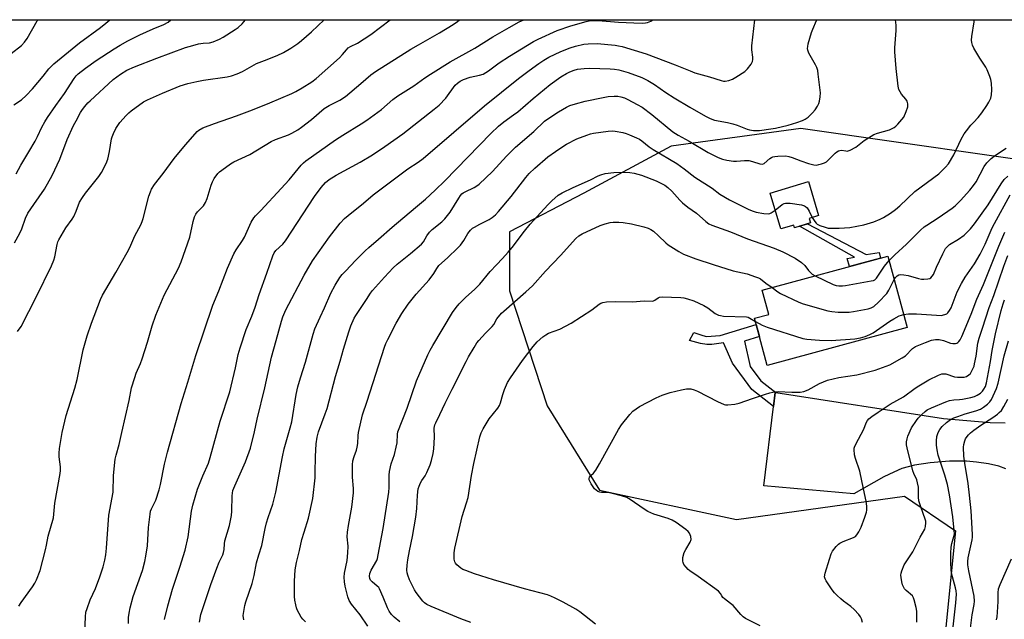
# Model space of a CAD drawing. Units: inches. Extents: x 1195769 to 1201769, y 541456 to 545456.
# Drawn here: x 1196494 to 1196866, y 545229 to 545456 of the extents above; entities that cross this region are included whole.
import ezdxf

# ---------------------------------------------------------------- set-up
doc = ezdxf.new("R2010")
doc.units = ezdxf.units.IN
doc.header["$MEASUREMENT"] = 0
for name, color, linetype in [('BLDG-Footprint', 5, 'Continuous'), ('NTRL-Trees', 3, 'Continuous'), ('TRANS-Driveway', 251, 'Continuous'), ('TRANS-Non Street Sidewalk', 7, 'Continuous'), ('Undefined', 1, 'Continuous')]:
    doc.layers.add(name, color=color, linetype=linetype)

msp = doc.modelspace()

# ---------------------------------------------------------------- linework, layer by layer
at = {"layer": 'BLDG-Footprint'}
for points, elevation in [([(1196793.16, 545379.36), (1196787.14, 545377.54), (1196786.83, 545378.56), (1196781.9, 545377.08), (1196777.82, 545390.59), (1196792.35, 545394.98), (1196796.22, 545382.17), (1196792.64, 545381.09)], 437.45), ([(1196829.7, 545339.73), (1196776.75, 545325.45), (1196771.95, 545343.29), (1196777.33, 545344.74), (1196774.84, 545353.97), (1196822.4, 545366.79)], 442.07)]:
    msp.add_lwpolyline(points, close=True, dxfattribs=dict(at, elevation=elevation))
at = {"layer": 'NTRL-Trees'}
for points in [[(1196424.13, 545456.26, 0), (1196931.33, 545456.21, 0)], [(1196896.8, 545399.76, 0), (1196789.44, 545415.04, 0), (1196740.44, 545408.45, 0), (1196707.37, 545390.57, 0), (1196679.17, 545375.93, 0), (1196679.17, 545353.69, 0), (1196693.53, 545310.11, 0), (1196713.32, 545278.23, 0), (1196765.08, 545267.18, 0), (1196828.72, 545275.95, 0), (1196848.01, 545262.8, 0), (1196836.6, 545149.47, 0), (1196845.96, 545101.12, 0), (1196845.96, 545047.11, 0), (1196825.31, 545024.07, 0), (1196779.25, 545016.13, 0), (1196745.09, 545032.01, 0), (1196709.79, 545038.12, 0), (1196686.49, 545023.25, 0), (1196622.78, 544993.1, 0), (1196602.18, 544969.42, 0), (1196608.48, 544952.59, 0), (1196673.51, 544887.56, 0)]]:
    msp.add_polyline3d(points, dxfattribs=at)
at = {"layer": 'TRANS-Driveway'}
msp.add_lwpolyline([(1196867.05, 545286.33), (1196864.4, 545287.26), (1196860.53, 545288.14), (1196856.02, 545288.84), (1196852.14, 545289.19), (1196845.74, 545289.15), (1196838.48, 545288.58), (1196832.46, 545287.65), (1196827.76, 545286.4), (1196824.62, 545285.1), (1196820.84, 545283.24), (1196809.49, 545276.88), (1196775.46, 545279.85), (1196779.08, 545309.89), (1196779.72, 545315.19), (1196779.97, 545315.15), (1196843.43, 545305.39), (1196861.07, 545303.83), (1196866.79, 545303.67)], dxfattribs=at)
at = {"layer": 'TRANS-Non Street Sidewalk'}
for points in [[(1196792, 545379.01), (1196814.2, 545367.4), (1196819.16, 545368.21), (1196819.58, 545366.03), (1196807.89, 545362.88), (1196806.98, 545365.92), (1196809.75, 545366.44), (1196788.91, 545378.08)], [(1196779.97, 545315.15), (1196779.72, 545315.19), (1196779.08, 545309.89), (1196770.92, 545316.36), (1196763.62, 545326.34), (1196760.18, 545333.98), (1196755.77, 545333.37), (1196753.85, 545333.31), (1196751.48, 545333.77), (1196747.39, 545334.91), (1196748.99, 545337.89), (1196752.35, 545336.7), (1196753.81, 545336.37), (1196758.96, 545336.71), (1196772.58, 545340.96), (1196773.79, 545336.44), (1196768.16, 545334.68), (1196770.33, 545325.09), (1196774.32, 545319.63)]]:
    msp.add_lwpolyline(points, close=True, dxfattribs=at)
at = {"layer": 'Undefined'}
for points, elevation in [([(1196490.57, 545443.44), (1196494.51, 545446.45), (1196495.69, 545447.75), (1196496.7, 545449.2), (1196500.53, 545455.87), (1196500.77, 545456.26)], 414), ([(1196491.67, 545424.03), (1196494.56, 545425.97), (1196496.31, 545427.56), (1196498.7, 545430.12), (1196502.78, 545434.94), (1196504.94, 545437.7), (1196506.83, 545439.55), (1196516.47, 545447.46), (1196524.42, 545453.34), (1196526.51, 545454.97), (1196527.98, 545456.25)], 416), ([(1196491.93, 545371.82), (1196493.96, 545375.48), (1196494.72, 545377.08), (1196496.1, 545381.17), (1196496.92, 545383.05), (1196499.15, 545386.39), (1196503.26, 545392.14), (1196506.16, 545397.29), (1196509.11, 545403.54), (1196511.88, 545410.95), (1196514.26, 545416.2), (1196515.17, 545418.03), (1196516.9, 545421.14), (1196517.58, 545422.24), (1196518.49, 545423.46), (1196519.63, 545424.78), (1196520.47, 545425.62), (1196529.27, 545433.58), (1196531.97, 545435.69), (1196534.38, 545437.12), (1196537.35, 545438.41), (1196545.71, 545441.66), (1196556.6, 545445.72), (1196559.38, 545446.53), (1196561.56, 545447.07), (1196563.29, 545447.36), (1196565.71, 545447.53), (1196567.08, 545447.91), (1196569.5, 545448.94), (1196570.8, 545449.59), (1196575.38, 545452.51), (1196576.56, 545453.34), (1196578.03, 545454.75), (1196579.34, 545456.25)], 420), ([(1196492.53, 545397.98), (1196494.26, 545401.22), (1196497.35, 545406.26), (1196499.67, 545410.27), (1196500.59, 545412.06), (1196502.22, 545415.55), (1196503.32, 545417.56), (1196504.39, 545419.27), (1196507.52, 545423.8), (1196510.8, 545428.34), (1196514.51, 545434.02), (1196515.26, 545434.97), (1196516.03, 545435.74), (1196518.77, 545437.9), (1196522.82, 545440.76), (1196529.58, 545445.18), (1196531.84, 545446.57), (1196534.84, 545448.29), (1196539.31, 545450.49), (1196544.42, 545452.82), (1196548.47, 545454.5), (1196550, 545455.34), (1196551.05, 545456.25)], 418), ([(1196493.02, 545338.25), (1196494.37, 545340.23), (1196500.23, 545351.52), (1196505.87, 545363.11), (1196506.73, 545365.22), (1196507.19, 545366.56), (1196508.05, 545371.19), (1196508.33, 545372.19), (1196508.65, 545372.96), (1196511.31, 545377.45), (1196513.7, 545380.78), (1196514.31, 545381.77), (1196515.25, 545383.82), (1196516.55, 545387.17), (1196517.57, 545389.03), (1196518.74, 545390.61), (1196523.84, 545396.98), (1196524.82, 545398.45), (1196526.53, 545401.91), (1196527.19, 545403.54), (1196527.8, 545406.35), (1196528.64, 545411.14), (1196528.87, 545411.95), (1196529.38, 545413.26), (1196530.22, 545415.04), (1196530.95, 545416.19), (1196531.81, 545417.3), (1196534.15, 545419.99), (1196535.16, 545421.07), (1196536.04, 545421.83), (1196540.77, 545425.22), (1196542.26, 545425.98), (1196547.84, 545428.45), (1196554.65, 545431.21), (1196557.48, 545432.07), (1196560.94, 545432.93), (1196563.46, 545433.44), (1196572.41, 545434.62), (1196574.05, 545435.03), (1196576.18, 545435.73), (1196578.18, 545436.67), (1196583.5, 545439.64), (1196586.5, 545440.88), (1196591.29, 545442.69), (1196593.68, 545443.85), (1196596.51, 545445.46), (1196599.15, 545447.3), (1196600.55, 545448.38), (1196604.32, 545451.68), (1196609.08, 545456.24)], 422), ([(1196493.5, 545234.29), (1196494.46, 545235.75), (1196498.76, 545241.66), (1196499.64, 545243.07), (1196500.27, 545244.32), (1196501.57, 545247.87), (1196503.59, 545255.64), (1196504.01, 545257.38), (1196504.66, 545260.8), (1196506.67, 545267.81), (1196507.21, 545273.29), (1196509.19, 545284.5), (1196509.31, 545285.67), (1196509.28, 545287.12), (1196508.78, 545290.85), (1196508.75, 545292.27), (1196508.97, 545293.99), (1196509.97, 545300.03), (1196511.47, 545306.52), (1196514.72, 545316.85), (1196515.66, 545320.11), (1196517.93, 545331.32), (1196519.41, 545336.68), (1196521.05, 545341.49), (1196524.48, 545350.44), (1196525.17, 545352.05), (1196530.22, 545360.54), (1196534.53, 545368.2), (1196535.49, 545370.03), (1196537.49, 545374.42), (1196539.72, 545378.59), (1196540.26, 545379.96), (1196540.6, 545381.08), (1196542.78, 545389.54), (1196543.31, 545391.14), (1196543.77, 545392.17), (1196544.86, 545393.9), (1196548.16, 545398.05), (1196552.33, 545403.72), (1196556.61, 545408.94), (1196560.25, 545413.11), (1196561.05, 545413.95), (1196561.71, 545414.49), (1196563.19, 545415.35), (1196567.64, 545417.03), (1196575.93, 545419.83), (1196581.94, 545422.13), (1196588.57, 545424.83), (1196596.84, 545428.38), (1196598.41, 545429.14), (1196600.75, 545430.47), (1196604.48, 545432.72), (1196606.06, 545433.95), (1196614.86, 545441.8), (1196616.04, 545443.07), (1196617.48, 545444.91), (1196618.22, 545445.64), (1196619.06, 545446.14), (1196621.68, 545447.38), (1196626.78, 545450.66), (1196634.12, 545456.24)], 424), ([(1196518.48, 545224.5), (1196518.76, 545230.32), (1196518.95, 545232.05), (1196519.34, 545233.45), (1196520.53, 545236.78), (1196522.5, 545241.08), (1196524.19, 545245.38), (1196525.42, 545249.26), (1196526.03, 545251.77), (1196526.4, 545253.73), (1196526.68, 545256.32), (1196527.63, 545268.84), (1196529.28, 545277.43), (1196529.38, 545283.83), (1196529.99, 545289.97), (1196530.34, 545291.53), (1196531.45, 545295.46), (1196532.56, 545300.12), (1196535.25, 545312.17), (1196536.22, 545316.91), (1196537.38, 545320.92), (1196537.97, 545322.47), (1196539.57, 545326.16), (1196540.22, 545327.92), (1196542.24, 545334.28), (1196543.96, 545340.36), (1196545.37, 545344.42), (1196548.59, 545352.06), (1196553.9, 545362.2), (1196554.97, 545364.59), (1196558.2, 545373.94), (1196559.45, 545379.94), (1196559.97, 545381.69), (1196560.46, 545382.63), (1196561.09, 545383.52), (1196563.36, 545385.88), (1196564.2, 545387.04), (1196564.85, 545388.64), (1196566.33, 545393.63), (1196566.8, 545394.97), (1196567.51, 545396.2), (1196568.9, 545398.03), (1196569.5, 545398.64), (1196570.4, 545399.35), (1196573.7, 545401.68), (1196574.91, 545402.46), (1196580.99, 545405.21), (1196589.08, 545410.2), (1196590.69, 545410.89), (1196595.55, 545412.65), (1196596.84, 545413.3), (1196599.11, 545414.63), (1196600.55, 545415.63), (1196604.24, 545418.55), (1196609.12, 545422.65), (1196611, 545423.78), (1196615, 545425.84), (1196617.17, 545427.26), (1196623.02, 545432.1), (1196626.79, 545435.4), (1196628.47, 545436.64), (1196641.86, 545445.12), (1196644.73, 545446.8), (1196652.73, 545451.24), (1196657.89, 545454.43), (1196659.55, 545455.58), (1196660.35, 545456.24)], 426), ([(1196535.07, 545227.82), (1196535.05, 545230.03), (1196535.25, 545231.75), (1196535.62, 545233.77), (1196536.81, 545237.99), (1196540.31, 545247.89), (1196541.21, 545251.26), (1196541.65, 545253.24), (1196542.28, 545257.19), (1196542.57, 545264.14), (1196543.19, 545269.12), (1196543.4, 545270.25), (1196543.75, 545271.17), (1196545.4, 545274.51), (1196546.65, 545278.36), (1196547.13, 545280.33), (1196548.61, 545288.05), (1196549.77, 545292.61), (1196554.93, 545311.01), (1196557.51, 545319.06), (1196560.57, 545329.23), (1196567, 545348.2), (1196569.18, 545353.66), (1196572.44, 545362.22), (1196574.92, 545367.66), (1196575.75, 545369.22), (1196578.17, 545372.76), (1196578.95, 545374.02), (1196581.47, 545379.6), (1196582.44, 545381.32), (1196583.1, 545382.08), (1196585.11, 545384.06), (1196592.84, 545392.4), (1196595.83, 545395.73), (1196600.39, 545401.25), (1196601.21, 545402.1), (1196602.1, 545402.86), (1196613.4, 545410.81), (1196616.1, 545412.57), (1196623.06, 545416.83), (1196625.24, 545418.27), (1196630.73, 545422.26), (1196635.08, 545426.01), (1196636.93, 545427.45), (1196643.08, 545431.25), (1196647.2, 545434.27), (1196649.29, 545435.68), (1196656.83, 545440.37), (1196666.06, 545445.55), (1196672.96, 545449.79), (1196679.04, 545453.35), (1196682.87, 545455.4), (1196684.71, 545456.24)], 428), ([(1196548.69, 545229.27), (1196549.88, 545234.46), (1196551.65, 545240.78), (1196554.45, 545249.07), (1196556.45, 545255.48), (1196557.56, 545260.59), (1196558.86, 545270.34), (1196559.36, 545272.57), (1196561.18, 545278.65), (1196563.18, 545283.68), (1196565.28, 545288.48), (1196566, 545290.56), (1196569.76, 545304.4), (1196573.39, 545315.49), (1196575.51, 545324.57), (1196576.6, 545329.62), (1196577.27, 545332.12), (1196579.59, 545338.98), (1196581.67, 545344.05), (1196582.98, 545347.5), (1196584.46, 545352.33), (1196587.42, 545360.39), (1196589.6, 545366.95), (1196590.15, 545368), (1196590.83, 545368.96), (1196593.41, 545371.31), (1196594.47, 545372.55), (1196605.43, 545389.34), (1196607.91, 545392.82), (1196609.65, 545394.67), (1196610.96, 545395.74), (1196613.59, 545397.44), (1196622.71, 545402.37), (1196627.33, 545405.1), (1196632.08, 545408.23), (1196638.82, 545413.11), (1196650.74, 545422.41), (1196652.55, 545423.92), (1196655.08, 545426.55), (1196658.72, 545431.48), (1196659.52, 545432.23), (1196660.61, 545433.05), (1196661.87, 545433.67), (1196664.28, 545434.52), (1196667.86, 545435.22), (1196669.23, 545435.67), (1196671.22, 545436.87), (1196675.31, 545439.93), (1196679.23, 545442.52), (1196688.33, 545447.98), (1196690.04, 545448.84), (1196697.25, 545452.14), (1196702.46, 545453.96), (1196708.29, 545455.61), (1196709.41, 545455.83), (1196710.54, 545455.95), (1196712.82, 545455.99), (1196720.47, 545455.38), (1196726.32, 545455.05), (1196729.51, 545455.01), (1196730.66, 545455.06), (1196731.47, 545455.23), (1196732.67, 545455.75), (1196733.41, 545456.23)], 430), ([(1196561.94, 545228.24), (1196562.47, 545231.25), (1196566.21, 545242.53), (1196568.43, 545248.78), (1196569.34, 545250.96), (1196570.71, 545253.83), (1196571, 545254.63), (1196571.22, 545255.77), (1196571.36, 545257.99), (1196571.51, 545259.03), (1196573.3, 545264.88), (1196573.99, 545268.61), (1196574.17, 545270.33), (1196574.33, 545276.07), (1196574.57, 545278.05), (1196575.22, 545279.83), (1196579.27, 545288.9), (1196581.15, 545294.12), (1196582.68, 545300.33), (1196583.73, 545305.15), (1196586.64, 545317.01), (1196589.13, 545328.57), (1196590.95, 545334.9), (1196592.89, 545342.18), (1196593.47, 545343.8), (1196594.59, 545346.46), (1196601.52, 545359.55), (1196604.73, 545365.07), (1196611.05, 545374.11), (1196615.19, 545379.23), (1196616.83, 545381.04), (1196618.14, 545382.19), (1196623.95, 545386.79), (1196627.69, 545389.94), (1196630.19, 545391.94), (1196640.72, 545399.79), (1196644.66, 545402.33), (1196646.54, 545403.68), (1196669.77, 545423.66), (1196682.68, 545434.04), (1196686.64, 545437.06), (1196690.29, 545439.66), (1196692.24, 545441), (1196694.1, 545442.1), (1196698.69, 545444.26), (1196702.21, 545445.66), (1196704.16, 545446.28), (1196707.31, 545447.01), (1196709.03, 545447.18), (1196712.45, 545447.22), (1196719.18, 545446.64), (1196720.47, 545446.42), (1196721.83, 545446.08), (1196730.89, 545443.3), (1196741.97, 545439.16), (1196747.56, 545436.85), (1196749.42, 545436.16), (1196754.96, 545434.68), (1196759.36, 545433.21), (1196760.21, 545433.01), (1196760.78, 545432.98), (1196762.22, 545433.24), (1196763.6, 545433.75), (1196764.87, 545434.48), (1196768.33, 545436.67), (1196769.34, 545437.66), (1196770.64, 545439.48), (1196771.14, 545440.46), (1196771.32, 545441.26), (1196771.34, 545442.09), (1196770.99, 545444.92), (1196770.97, 545446.33), (1196772.07, 545456.23)], 432), ([(1196578.69, 545229.11), (1196578.47, 545230.86), (1196578.63, 545232.28), (1196579.08, 545234.55), (1196579.48, 545235.96), (1196581.86, 545242.86), (1196582.59, 545246), (1196583.49, 545250.76), (1196584.35, 545253.83), (1196585.51, 545257.36), (1196586.78, 545263.67), (1196587.31, 545265.93), (1196587.87, 545267.85), (1196589.69, 545272.96), (1196590.22, 545274.94), (1196590.79, 545277.51), (1196593.26, 545290.8), (1196594.01, 545293.86), (1196596.24, 545301.78), (1196596.81, 545304.07), (1196598.5, 545314.39), (1196599.14, 545317.36), (1196600.08, 545320.79), (1196602.01, 545326.61), (1196604.89, 545337.33), (1196605.6, 545339.23), (1196607.53, 545343.76), (1196609.19, 545347.18), (1196611.65, 545352.72), (1196613.24, 545355.75), (1196615.06, 545358.66), (1196615.96, 545359.82), (1196617.16, 545361.13), (1196621.07, 545365.23), (1196624.65, 545368.79), (1196626.02, 545370.09), (1196629.66, 545373.16), (1196634.78, 545377.77), (1196643.65, 545385.26), (1196647.42, 545388.34), (1196651.08, 545391.71), (1196654.75, 545395.3), (1196672.14, 545413.14), (1196675.05, 545415.94), (1196677.06, 545417.57), (1196680.78, 545420.23), (1196682.33, 545421.43), (1196688.18, 545426.5), (1196694.62, 545431.71), (1196698.61, 545434.58), (1196700.83, 545435.92), (1196702.1, 545436.57), (1196703.66, 545437.15), (1196705, 545437.5), (1196707.5, 545437.8), (1196709.5, 545437.87), (1196717.38, 545437.65), (1196719, 545437.53), (1196720.6, 545437.23), (1196724.16, 545436.24), (1196729.28, 545434.37), (1196731.63, 545433.24), (1196734.07, 545431.77), (1196738.45, 545428.67), (1196741.49, 545426.7), (1196747.51, 545423.14), (1196753.43, 545419.76), (1196755.12, 545418.87), (1196756.83, 545418.29), (1196761.7, 545417.31), (1196763.76, 545416.82), (1196765.35, 545416.33), (1196769.2, 545414.84), (1196770.07, 545414.62), (1196771.54, 545414.39), (1196772.73, 545414.31), (1196773.87, 545414.38), (1196778.13, 545414.95), (1196779.85, 545415.25), (1196784.72, 545416.37), (1196788.01, 545417.4), (1196790.15, 545418.17), (1196791.12, 545418.67), (1196792.24, 545419.42), (1196792.88, 545419.96), (1196793.9, 545421.03), (1196794.86, 545422.18), (1196795.82, 545423.6), (1196796.34, 545424.6), (1196796.58, 545425.42), (1196796.85, 545427.12), (1196796.88, 545428.54), (1196796.08, 545435.6), (1196795.86, 545437.01), (1196795.52, 545438.13), (1196795.06, 545439.2), (1196793.46, 545441.84), (1196792.52, 545443.63), (1196792.12, 545444.69), (1196792.04, 545445.36), (1196792.09, 545446.12), (1196792.31, 545447.19), (1196793.53, 545451.36), (1196794.02, 545452.72), (1196795.43, 545455.9), (1196795.52, 545456.22)], 434), ([(1196602.01, 545228.4), (1196601.07, 545229.38), (1196600.4, 545230.24), (1196598.9, 545232.98), (1196598.58, 545233.76), (1196598.3, 545234.87), (1196598.03, 545236.59), (1196597.9, 545238.02), (1196597.83, 545243.76), (1196598.16, 545248.08), (1196598.66, 545250.88), (1196599.81, 545255.46), (1196600.67, 545259.53), (1196601.48, 545262.4), (1196603.13, 545267.64), (1196604.8, 545275.09), (1196605.65, 545282.96), (1196605.73, 545284.86), (1196605.76, 545290.98), (1196606.09, 545295.82), (1196606.42, 545298.23), (1196606.99, 545300.37), (1196609.51, 545307.11), (1196610.2, 545309.19), (1196613.38, 545321.29), (1196615.11, 545327.09), (1196616.36, 545331.62), (1196618.44, 545338.17), (1196619.22, 545340.41), (1196620.49, 545343.3), (1196621.07, 545344.36), (1196625.14, 545350.38), (1196626.67, 545352.83), (1196627.41, 545353.83), (1196631.87, 545358.79), (1196635.17, 545362.31), (1196636.72, 545363.72), (1196641.82, 545367.8), (1196645.9, 545371.33), (1196646.63, 545372.19), (1196647.88, 545374.47), (1196648.92, 545375.88), (1196649.98, 545376.86), (1196653.6, 545379.78), (1196654.75, 545380.86), (1196656.71, 545383.39), (1196660, 545388.77), (1196660.64, 545389.71), (1196661.19, 545390.33), (1196661.74, 545390.75), (1196662.45, 545391.15), (1196665.85, 545392.75), (1196666.8, 545393.35), (1196667.69, 545394.07), (1196672.79, 545398.87), (1196678.06, 545404.58), (1196681.52, 545408.05), (1196688.41, 545414.01), (1196692.51, 545417.84), (1196694.14, 545419.02), (1196697.78, 545421.43), (1196700.77, 545423.14), (1196702.04, 545423.74), (1196704.16, 545424.47), (1196707.86, 545425.41), (1196714.63, 545426.88), (1196716.51, 545427.16), (1196718.8, 545427.29), (1196720.22, 545427.28), (1196721.36, 545427.11), (1196722.74, 545426.69), (1196724.04, 545426.1), (1196727.59, 545424.23), (1196729.37, 545423.14), (1196733.14, 545420.33), (1196741.07, 545413.89), (1196743.02, 545412.58), (1196747.17, 545410.34), (1196754.36, 545406.01), (1196758.24, 545404.16), (1196759.83, 545403.5), (1196761.47, 545403.13), (1196764.04, 545402.79), (1196765.19, 545402.79), (1196768.2, 545403.02), (1196769.85, 545402.95), (1196771.22, 545402.66), (1196773.94, 545401.74), (1196774.97, 545401.58), (1196775.66, 545401.83), (1196777.71, 545403.7), (1196778.37, 545404.12), (1196778.86, 545404.31), (1196779.65, 545404.51), (1196780.74, 545404.65), (1196783.81, 545404.69), (1196784.89, 545404.54), (1196786.19, 545404.18), (1196789.42, 545402.91), (1196792.38, 545401.9), (1196794.34, 545401.4), (1196795.45, 545401.28), (1196796.27, 545401.41), (1196797.34, 545401.72), (1196798.39, 545402.13), (1196799.13, 545402.51), (1196800.01, 545403.26), (1196802.5, 545405.8), (1196803.12, 545406.26), (1196803.78, 545406.64), (1196804.24, 545406.8), (1196804.82, 545406.85), (1196806.51, 545406.58), (1196807.07, 545406.56), (1196808.11, 545406.86), (1196810.35, 545408.06), (1196813.42, 545410.56), (1196817.13, 545412.77), (1196818.44, 545413.3), (1196823.05, 545414.64), (1196824.08, 545415.04), (1196824.79, 545415.42), (1196825.43, 545415.96), (1196826.21, 545416.78), (1196827.72, 545418.52), (1196828.4, 545419.44), (1196829.37, 545421.48), (1196830, 545423.33), (1196830.01, 545424.42), (1196829.71, 545425.47), (1196829.27, 545426.17), (1196827.63, 545428.11), (1196827.01, 545428.99), (1196826.61, 545429.89), (1196826.36, 545431.08), (1196825.51, 545437.8), (1196825.07, 545444.14), (1196825.1, 545445.59), (1196825.54, 545452.21), (1196825.56, 545454.22), (1196825.3, 545456.22)], 436), ([(1196793.81, 545381.44), (1196794.74, 545379.84), (1196795.25, 545379.26), (1196795.68, 545378.93), (1196796.73, 545378.43), (1196798.68, 545377.72), (1196799.82, 545377.42), (1196800.65, 545377.33), (1196804.02, 545377.35), (1196807.97, 545377.66), (1196813.32, 545378.64), (1196817.06, 545379.8), (1196819.46, 545380.82), (1196820.74, 545381.46), (1196823.38, 545383.1), (1196825.26, 545384.44), (1196826.95, 545385.88), (1196832.68, 545391.24), (1196841.73, 545397.94), (1196844.25, 545400.43), (1196845.31, 545401.78), (1196847.36, 545405.16), (1196850.18, 545411.03), (1196851.29, 545413.05), (1196852.13, 545414.24), (1196853.79, 545416.3), (1196854.77, 545417.4), (1196856.61, 545419.2), (1196858.03, 545421.07), (1196859.9, 545423.79), (1196860.65, 545425.05), (1196861.38, 545426.62), (1196861.66, 545427.87), (1196861.74, 545429.75), (1196861.6, 545432.3), (1196861.4, 545433.69), (1196861.03, 545434.81), (1196859.98, 545437.26), (1196859.44, 545438.31), (1196857.21, 545441.72), (1196854.89, 545445.53), (1196854.41, 545446.58), (1196854.14, 545447.65), (1196854.07, 545448.47), (1196854.16, 545449.85), (1196855.03, 545455.46), (1196855.11, 545456.22)], 438), ([(1196625.61, 545226.74), (1196622.71, 545231.04), (1196619.47, 545235.09), (1196618.52, 545236.53), (1196618.04, 545237.89), (1196617.03, 545241.89), (1196616.76, 545243.6), (1196616.66, 545245.3), (1196616.82, 545246.82), (1196617.74, 545251.62), (1196618.08, 545254.49), (1196618.18, 545257.06), (1196617.85, 545260.58), (1196617.89, 545262.32), (1196618.27, 545264.83), (1196619.53, 545271.84), (1196620.15, 545277.29), (1196620.19, 545278.88), (1196619.83, 545283.16), (1196619.85, 545287.88), (1196619.95, 545289.34), (1196620.4, 545291.03), (1196621.32, 545293.43), (1196621.63, 545294.49), (1196621.83, 545295.85), (1196621.94, 545298.98), (1196622.06, 545300.12), (1196623.65, 545306.79), (1196625.41, 545311.95), (1196631.97, 545332.39), (1196632.44, 545333.74), (1196633.12, 545335.27), (1196636.33, 545341.44), (1196638.45, 545345.12), (1196640.86, 545348.62), (1196643.93, 545352.39), (1196648.84, 545357.88), (1196650.59, 545360.18), (1196651.72, 545362.14), (1196652.54, 545363.23), (1196655.79, 545366.19), (1196659.69, 545369.93), (1196660.63, 545370.95), (1196661.94, 545372.71), (1196663.47, 545375.31), (1196664.5, 545376.56), (1196665.28, 545377.32), (1196665.95, 545377.81), (1196667.94, 545378.92), (1196671.56, 545380.7), (1196672.7, 545381.43), (1196673.92, 545382.48), (1196675.09, 545383.71), (1196679.87, 545389.33), (1196685.4, 545396.55), (1196686.72, 545398.07), (1196688.78, 545400.12), (1196693.78, 545404.34), (1196696.61, 545406.42), (1196699.02, 545408.05), (1196700.77, 545409.11), (1196704.73, 545411.15), (1196708.53, 545412.58), (1196709.91, 545413.03), (1196711.05, 545413.28), (1196716.59, 545414.04), (1196718.05, 545414.17), (1196719.22, 545414.08), (1196722.16, 545413.52), (1196723.32, 545413.23), (1196724.67, 545412.74), (1196727.33, 545411.61), (1196728.36, 545411.08), (1196729.34, 545410.42), (1196732.06, 545408.18), (1196733.58, 545407.1), (1196742.57, 545401.86), (1196745.38, 545399.86), (1196749.37, 545396.71), (1196755.97, 545392.47), (1196758.78, 545390.23), (1196762.49, 545388.1), (1196769.84, 545384.49), (1196771.48, 545383.81), (1196772.6, 545383.48), (1196775.49, 545382.97), (1196777.2, 545382.85), (1196777.72, 545382.96), (1196778.2, 545383.17), (1196779.75, 545384.19)], 438), ([(1196822.86, 545365.11), (1196825.05, 545367.35), (1196829.52, 545371.37), (1196834.82, 545376.56), (1196836.21, 545377.82), (1196837.12, 545378.5), (1196841.48, 545381.35), (1196846.75, 545384.93), (1196847.86, 545385.83), (1196849.88, 545387.81), (1196853.47, 545391.73), (1196854.86, 545393.51), (1196855.77, 545394.93), (1196858.89, 545400.67), (1196859.92, 545402.07), (1196860.71, 545402.94), (1196861.57, 545403.73), (1196863.19, 545404.95), (1196867.13, 545407.67)], 440), ([(1196637.69, 545228.37), (1196635.54, 545230.17), (1196634.58, 545231.23), (1196633.74, 545232.46), (1196633, 545233.75), (1196631.46, 545237.76), (1196630.03, 545240.88), (1196629.72, 545241.35), (1196629.15, 545241.96), (1196627.22, 545243.6), (1196626.67, 545244.17), (1196626.33, 545244.86), (1196626.23, 545245.65), (1196626.43, 545246.7), (1196626.91, 545247.98), (1196628.99, 545251.61), (1196629.25, 545252.39), (1196629.57, 545253.75), (1196631.37, 545263.73), (1196633.55, 545277.44), (1196633.7, 545279.25), (1196633.68, 545283.89), (1196633.8, 545285.33), (1196634.44, 545288.2), (1196635.71, 545291.75), (1196636.38, 545294.51), (1196636.66, 545296.18), (1196636.79, 545299.39), (1196636.93, 545300.28), (1196640.46, 545309.3), (1196644.06, 545319.57), (1196648.34, 545329.43), (1196649.2, 545331.19), (1196650.21, 545332.97), (1196657.67, 545345.42), (1196659.1, 545347.4), (1196660.22, 545348.72), (1196662.7, 545351.3), (1196665.98, 545354.18), (1196667.95, 545356.13), (1196671.91, 545360.97), (1196674.3, 545363.52), (1196676.62, 545365.84), (1196678.76, 545368.3), (1196680.24, 545370.12), (1196684.9, 545376.27), (1196687.08, 545378.92), (1196689.55, 545381.72), (1196693.8, 545386.28), (1196695.26, 545387.74), (1196697.7, 545389.82), (1196699.15, 545390.77), (1196703.31, 545392.82), (1196709.86, 545395.63), (1196712.79, 545397.17), (1196713.79, 545397.6), (1196715.49, 545398.02), (1196718.73, 545398.49), (1196722.44, 545398.59), (1196724.74, 545398.5), (1196726.43, 545398.2), (1196729.17, 545397.48), (1196734.68, 545395.29), (1196738, 545393.59), (1196739.2, 545392.8), (1196740.67, 545391.41), (1196743.68, 545388.01), (1196744.72, 545387), (1196746.7, 545385.37), (1196749.95, 545383.09), (1196753.55, 545379.89), (1196754.63, 545379.07), (1196755.85, 545378.47), (1196762.87, 545375.95), (1196769.25, 545373.31), (1196779.33, 545369.82), (1196782.7, 545368.43), (1196787.31, 545366.04), (1196789.7, 545364.39), (1196791, 545363.27), (1196792.38, 545361.34), (1196793.08, 545360.54), (1196793.75, 545360.03), (1196794.93, 545359.39)], 440), ([(1196824.8, 545357.9), (1196825.32, 545358.75), (1196825.89, 545359.33), (1196826.52, 545359.66), (1196827.29, 545359.8), (1196828.41, 545359.75), (1196830.11, 545359.48), (1196834.05, 545358.33), (1196835.19, 545358.12), (1196836.06, 545358.09), (1196837.5, 545358.17), (1196838.29, 545358.36), (1196838.72, 545358.61), (1196839.23, 545359.17), (1196839.63, 545359.85), (1196840.84, 545362.65), (1196843.19, 545367.7), (1196843.84, 545368.98), (1196844.28, 545369.68), (1196844.95, 545370.45), (1196845.77, 545371.14), (1196849.15, 545373.19), (1196851.3, 545374.71), (1196852.36, 545375.69), (1196853.7, 545377.18), (1196855.14, 545379.03), (1196860.38, 545386.2), (1196865.24, 545394.16), (1196866.39, 545395.74), (1196867.84, 545397.02)], 442), ([(1196828.36, 545344.68), (1196830.23, 545344.93), (1196833.3, 545345), (1196840.85, 545344.42), (1196842.54, 545344.37), (1196843.92, 545344.65), (1196844.68, 545345), (1196845.1, 545345.33), (1196845.79, 545346.21), (1196846.35, 545347.21), (1196848.7, 545353.3), (1196850.3, 545356.46), (1196851.71, 545358.86), (1196855.23, 545363.93), (1196857.34, 545367.53), (1196859.18, 545371.27), (1196861.92, 545377.5), (1196862.73, 545379.11), (1196868.75, 545390.03)], 444), ([(1196779.75, 545384.19), (1196782.46, 545386.29), (1196783.21, 545386.71), (1196783.73, 545386.85), (1196785.42, 545386.8), (1196789.76, 545386.21), (1196790.83, 545385.88), (1196791.27, 545385.58), (1196791.85, 545385.01), (1196792.64, 545383.83), (1196793.81, 545381.44)], 438), ([(1196664.6, 545228.11), (1196660.81, 545229.51), (1196649.52, 545234.18), (1196647.97, 545234.95), (1196647.02, 545235.6), (1196646.39, 545236.2), (1196643.85, 545239.52), (1196643.21, 545240.5), (1196642.33, 545242.27), (1196641.38, 545244.32), (1196640.71, 545246.13), (1196640.49, 545246.92), (1196640.35, 545247.92), (1196640.45, 545249.86), (1196640.71, 545251.82), (1196641.32, 545255.25), (1196642.57, 545260.68), (1196643.78, 545268.04), (1196644.13, 545271.24), (1196644.42, 545276.36), (1196644.7, 545278.7), (1196644.99, 545279.79), (1196645.52, 545281.05), (1196646.02, 545281.87), (1196647.31, 545283.69), (1196647.97, 545284.95), (1196649.21, 545287.86), (1196649.76, 545289.52), (1196650.32, 545292.14), (1196650.59, 545293.9), (1196650.78, 545298.24), (1196650.77, 545301.73), (1196651.01, 545302.99), (1196651.31, 545303.75), (1196652.89, 545306.86), (1196654.85, 545311.1), (1196657.47, 545316.48), (1196662.78, 545326.97), (1196663.75, 545328.74), (1196665.82, 545332.21), (1196666.89, 545333.93), (1196667.58, 545334.86), (1196670.12, 545337.69), (1196672.65, 545340.11), (1196673.26, 545340.98), (1196674.41, 545343.03), (1196676.22, 545345.18), (1196677.06, 545345.99), (1196685.43, 545353.27), (1196687.87, 545355.57), (1196692.81, 545361.07), (1196698.49, 545367.06), (1196704.34, 545373.5), (1196705.48, 545374.45), (1196706.7, 545375.24), (1196713.49, 545378.39), (1196715.39, 545379.07), (1196717.33, 545379.58), (1196718.49, 545379.69), (1196720.56, 545379.69), (1196722.26, 545379.5), (1196725.34, 545378.97), (1196730.05, 545377.9), (1196731.74, 545377.39), (1196732.77, 545376.88), (1196733.68, 545376.19), (1196735.62, 545374.47), (1196738.38, 545371.83), (1196739.29, 545371.09), (1196743.28, 545368.6), (1196745.08, 545367.6), (1196749.74, 545365.76), (1196756.24, 545363.59), (1196763.81, 545361.25), (1196769.22, 545360.09), (1196772.32, 545359), (1196773.42, 545358.55), (1196774.16, 545358.15), (1196776.29, 545356.54), (1196778.57, 545354.98)], 442), ([(1196774.03, 545226.85), (1196768.55, 545229.67), (1196767.62, 545230.36), (1196766.78, 545231.15), (1196763.81, 545234.62), (1196762.91, 545235.36), (1196760.59, 545237.06), (1196759.97, 545237.61), (1196759.54, 545238.2), (1196759.1, 545239.15), (1196758.36, 545239.96), (1196750.65, 545245.52), (1196747.48, 545247.65), (1196746.82, 545248.2), (1196746.08, 545249.04), (1196745.25, 545250.17), (1196744.89, 545250.89), (1196744.77, 545251.39), (1196744.87, 545252.75), (1196745.37, 545254.67), (1196745.9, 545255.73), (1196747.55, 545258.55), (1196747.92, 545259.61), (1196747.82, 545260.66), (1196747.32, 545261.93), (1196746.8, 545262.59), (1196745.91, 545263.36), (1196742.33, 545266.03), (1196740.83, 545266.92), (1196739.21, 545267.55), (1196733.87, 545269.17), (1196731.56, 545270.17), (1196730.13, 545271.09), (1196724.91, 545274.72), (1196723.67, 545275.45), (1196722.03, 545276), (1196717.52, 545277.15), (1196716.39, 545277.32), (1196713.99, 545277.33), (1196713.46, 545277.46), (1196712.7, 545277.79), (1196712, 545278.23), (1196711.44, 545278.78), (1196710.14, 545280.64), (1196709.39, 545282.13), (1196709.32, 545282.61), (1196709.5, 545283.19), (1196709.97, 545283.74), (1196711.01, 545284.64), (1196711.9, 545285.82), (1196713.25, 545288.15), (1196720.43, 545301.2), (1196721.63, 545302.91), (1196724.71, 545306.91), (1196725.95, 545308.08), (1196728.47, 545309.88), (1196734.71, 545313.2), (1196737.06, 545314.19), (1196740.01, 545315.19), (1196744.33, 545316.24), (1196746.22, 545316.57), (1196747.91, 545316.53), (1196749.05, 545316.26), (1196750.43, 545315.75), (1196757.9, 545311.82), (1196760.46, 545310.66), (1196760.99, 545310.52), (1196761.84, 545310.47), (1196764.48, 545310.72), (1196766.17, 545311.16), (1196771.14, 545312.95), (1196776.11, 545314.56), (1196777.77, 545315.06), (1196778.91, 545315.31), (1196780.93, 545315.56), (1196786.05, 545315.26), (1196789.26, 545315.34), (1196790.67, 545315.53), (1196792.27, 545316.23), (1196796.58, 545318.65), (1196799.58, 545319.86), (1196803.92, 545320.81), (1196810.63, 545321.91), (1196817.64, 545323.6), (1196823.11, 545325.71), (1196827.86, 545328.25), (1196829.07, 545329.09), (1196831.71, 545331.79), (1196832.81, 545332.55), (1196836.67, 545334.17), (1196838.99, 545334.98), (1196840.41, 545335.22), (1196841.85, 545335.21), (1196843.46, 545334.82), (1196846.13, 545333.87), (1196846.95, 545333.68), (1196848, 545333.71), (1196848.48, 545333.84), (1196848.92, 545334.09), (1196849.3, 545334.46), (1196849.78, 545335.12), (1196850.43, 545336.43), (1196853.89, 545344.84), (1196856.13, 545350.52), (1196858.6, 545356.11), (1196864.41, 545370.55), (1196866.64, 545375.85)], 446), ([(1196794.93, 545359.39), (1196801.73, 545356.08), (1196802.82, 545355.72), (1196803.9, 545355.56), (1196805.26, 545355.52), (1196806.44, 545355.66), (1196816.15, 545357.4), (1196817, 545357.62), (1196817.51, 545357.85), (1196818.13, 545358.4), (1196821.14, 545363.05), (1196822.86, 545365.11)], 440), ([(1196812.8, 545228.14), (1196812.43, 545229.52), (1196812.07, 545230.28), (1196811.39, 545231.17), (1196809.66, 545233.08), (1196808.43, 545234.25), (1196805.62, 545236.25), (1196804.61, 545237.06), (1196803.17, 545238.37), (1196802.21, 545239.37), (1196801.33, 545240.54), (1196799.03, 545243.94), (1196798.63, 545244.68), (1196798.46, 545245.46), (1196798.69, 545246.83), (1196800.29, 545252.17), (1196800.95, 545254.15), (1196801.45, 545255.17), (1196802.88, 545256.94), (1196803.69, 545257.76), (1196804.28, 545258.23), (1196805.5, 545258.84), (1196809.41, 545260.31), (1196810.11, 545260.75), (1196810.72, 545261.3), (1196811.47, 545262.41), (1196812.29, 545264.19), (1196813.7, 545267.98), (1196814.29, 545269.89), (1196814.41, 545270.72), (1196814.43, 545272.12), (1196814.21, 545274.11), (1196813.15, 545278.77), (1196811.84, 545285.38), (1196810.15, 545290.25), (1196809.81, 545291.63), (1196809.66, 545293.57), (1196809.71, 545294.11), (1196809.97, 545294.93), (1196811.26, 545297.55), (1196813.28, 545301.27), (1196814.22, 545303.72), (1196814.74, 545304.59), (1196815.26, 545305.19), (1196816.36, 545306.1), (1196818.71, 545307.8), (1196822.11, 545310.06), (1196823.34, 545310.8), (1196828.39, 545313.53), (1196832.72, 545316.82), (1196834.1, 545317.76), (1196837.92, 545319.96), (1196841.55, 545321.73), (1196842.86, 545322.22), (1196843.62, 545322.29), (1196844.38, 545322.2), (1196847.61, 545321.17), (1196848.75, 545321.03), (1196850.48, 545320.97), (1196851.32, 545321.03), (1196852.12, 545321.28), (1196853.09, 545321.85), (1196853.67, 545322.43), (1196854.11, 545323.12), (1196854.6, 545324.13), (1196855.02, 545325.17), (1196855.26, 545326.01), (1196855.79, 545328.96), (1196856.47, 545333.92), (1196856.91, 545335.8), (1196858.23, 545339.54), (1196860.78, 545347.33), (1196862.58, 545351.94), (1196866.36, 545363.01), (1196867.83, 545366.98)], 448), ([(1196778.57, 545354.98), (1196780.76, 545353.26), (1196781.76, 545352.66), (1196788.78, 545349.41), (1196790.4, 545348.8), (1196799.74, 545346.14), (1196801.19, 545345.8), (1196803.55, 545345.6), (1196807.71, 545345.57), (1196809.46, 545345.82), (1196814.99, 545346.86), (1196816.1, 545347.23), (1196817.13, 545347.79), (1196818.82, 545349.35), (1196822, 545352.71), (1196822.77, 545353.91), (1196824.8, 545357.9)], 442), ([(1196711.81, 545227.59), (1196705.79, 545232.25), (1196704.31, 545233.16), (1196699.54, 545235.85), (1196696.51, 545237.42), (1196694.92, 545238.16), (1196693.61, 545238.61), (1196684.85, 545240.89), (1196673.13, 545244.33), (1196665.92, 545246.64), (1196662.66, 545247.83), (1196661.61, 545248.27), (1196660.86, 545248.69), (1196659.34, 545250), (1196658.79, 545250.63), (1196658.52, 545251.1), (1196658.3, 545252.18), (1196658.32, 545254.51), (1196658.58, 545256.25), (1196661.27, 545268.21), (1196662.97, 545273.4), (1196663.53, 545275.4), (1196664.88, 545283.84), (1196665.75, 545288.35), (1196668.03, 545298.37), (1196668.51, 545299.98), (1196669.28, 545301.49), (1196671.52, 545305.18), (1196674.76, 545309.28), (1196675.39, 545310.24), (1196675.85, 545311.3), (1196676.68, 545314.41), (1196677.39, 545316.31), (1196678.52, 545318.97), (1196679.56, 545320.76), (1196684.12, 545327.29), (1196688.15, 545332.55), (1196689.66, 545334.34), (1196691.82, 545336.21), (1196693, 545337.05), (1196694.03, 545337.62), (1196698.26, 545339.22), (1196702.61, 545341.46), (1196710.32, 545346.5), (1196713.19, 545348.61), (1196713.84, 545348.98), (1196714.53, 545349.26), (1196715.94, 545349.47), (1196719.44, 545349.6), (1196725.81, 545349.56), (1196730.2, 545349.84), (1196733.26, 545349.8), (1196733.77, 545349.89), (1196734.25, 545350.1), (1196735.49, 545350.98), (1196735.93, 545351.21), (1196736.99, 545351.41), (1196744.05, 545351.18), (1196745.14, 545351.03), (1196746.54, 545350.69), (1196749.03, 545349.92), (1196752.81, 545348.12), (1196754.32, 545347.22), (1196757.1, 545345.06), (1196758.3, 545344.47), (1196759.03, 545344.28), (1196760.2, 545344.14), (1196768.96, 545343.79), (1196769.5, 545343.67), (1196770.18, 545343.38), (1196772.29, 545342.01)], 444), ([(1196833.43, 545228.32), (1196833.35, 545232.4), (1196833.1, 545233.86), (1196832.43, 545236.73), (1196832.16, 545237.55), (1196831.73, 545238.26), (1196829.3, 545240.28), (1196828.73, 545240.91), (1196828.27, 545241.62), (1196827.98, 545242.4), (1196827.73, 545243.51), (1196827.44, 545245.2), (1196827.38, 545246.04), (1196827.47, 545246.86), (1196827.69, 545247.66), (1196828.62, 545250), (1196831.9, 545254.94), (1196834.67, 545260.41), (1196836.39, 545263.46), (1196836.72, 545264.53), (1196836.8, 545265.93), (1196836.75, 545266.49), (1196836.55, 545267.31), (1196834.84, 545271.9), (1196834.15, 545274.14), (1196834, 545275.58), (1196833.95, 545279.38), (1196833.69, 545281.02), (1196833.33, 545282.09), (1196832.22, 545284.49), (1196831.83, 545285.59), (1196829.69, 545294.21), (1196829.51, 545295.36), (1196829.52, 545296.48), (1196829.67, 545297.6), (1196829.99, 545298.68), (1196831.38, 545301.78), (1196833.2, 545304.63), (1196833.91, 545305.49), (1196835.25, 545306.91), (1196836.5, 545308.04), (1196837.33, 545308.63), (1196838.94, 545309.39), (1196844.4, 545311.65), (1196845.72, 545312.12), (1196847.42, 545312.45), (1196849.5, 545312.53), (1196850.66, 545312.67), (1196853.85, 545313.31), (1196855.21, 545313.69), (1196856.21, 545314.16), (1196857.42, 545314.96), (1196858.28, 545315.71), (1196858.79, 545316.42), (1196859.33, 545317.46), (1196859.75, 545318.84), (1196861.21, 545326.94), (1196861.89, 545331.14), (1196863.13, 545337.42), (1196865.29, 545346.17), (1196866, 545348.71), (1196866.55, 545350.26)], 450), ([(1196772.29, 545342.01), (1196774.89, 545340.68), (1196776.75, 545339.86), (1196790.29, 545335.66), (1196791.75, 545335.42), (1196796.5, 545334.96), (1196800.92, 545334.91), (1196809.86, 545335.52), (1196812.12, 545335.9), (1196813.77, 545336.33), (1196815.6, 545337.13), (1196816.87, 545337.81), (1196823.14, 545342.13), (1196824.63, 545343.08), (1196826.72, 545344.17), (1196827.52, 545344.47), (1196828.36, 545344.68)], 444), ([(1196846.82, 545224.28), (1196848.17, 545235.64), (1196848.37, 545238.84), (1196848.26, 545240.19), (1196848.04, 545241.34), (1196846.53, 545246.88), (1196846.38, 545248.08), (1196846.22, 545250.97), (1196846.19, 545254.36), (1196846.35, 545256.61), (1196846.61, 545258.01), (1196847.43, 545260.68), (1196847.58, 545261.71), (1196847.55, 545262.92), (1196846.97, 545268.11), (1196845.69, 545276.46), (1196844.94, 545280.43), (1196843.98, 545283.89), (1196841.46, 545291.42), (1196841.01, 545293.45), (1196840.76, 545295.21), (1196840.76, 545296.91), (1196840.95, 545298.58), (1196841.42, 545300.1), (1196842.04, 545301.22), (1196842.95, 545302.28), (1196844.6, 545303.78), (1196846.14, 545304.95), (1196847.36, 545305.56), (1196848.89, 545306.15), (1196851.67, 545307.06), (1196855.66, 545308.21), (1196857.46, 545308.92), (1196858.66, 545309.62), (1196860.18, 545310.8), (1196861.01, 545311.62), (1196861.67, 545312.55), (1196863.53, 545316.73), (1196864.2, 545318.7), (1196866.44, 545329.01), (1196868.03, 545334.79)], 452), ([(1196853.49, 545224.03), (1196854.37, 545231.06), (1196855.13, 545234.92), (1196855.25, 545236.26), (1196855.04, 545238.18), (1196853, 545247.68), (1196852.69, 545249.98), (1196852.68, 545251.22), (1196852.83, 545252.6), (1196854.28, 545259.39), (1196854.44, 545260.45), (1196854.47, 545261.47), (1196853.91, 545270.47), (1196853.37, 545276.31), (1196852.82, 545280.72), (1196851.52, 545288.49), (1196851.16, 545291.07), (1196851.07, 545294.46), (1196851.22, 545295.54), (1196851.55, 545296.86), (1196851.83, 545297.62), (1196852.41, 545298.58), (1196852.94, 545299.23), (1196853.7, 545299.96), (1196855.01, 545300.99), (1196857.61, 545302.85), (1196862.1, 545305.72), (1196863.93, 545307), (1196864.57, 545307.57), (1196865.36, 545308.43), (1196866.32, 545309.86), (1196867.86, 545312.67)], 454), ([(1196863.58, 545229.2), (1196863.78, 545230.36), (1196863.92, 545232.09), (1196864.15, 545236.12), (1196864.16, 545239.34), (1196864.33, 545240.92), (1196864.92, 545242.58), (1196869.19, 545252.27)], 456)]:
    msp.add_lwpolyline(points, dxfattribs=dict(at, elevation=elevation))

doc.saveas('drawing.dxf')
